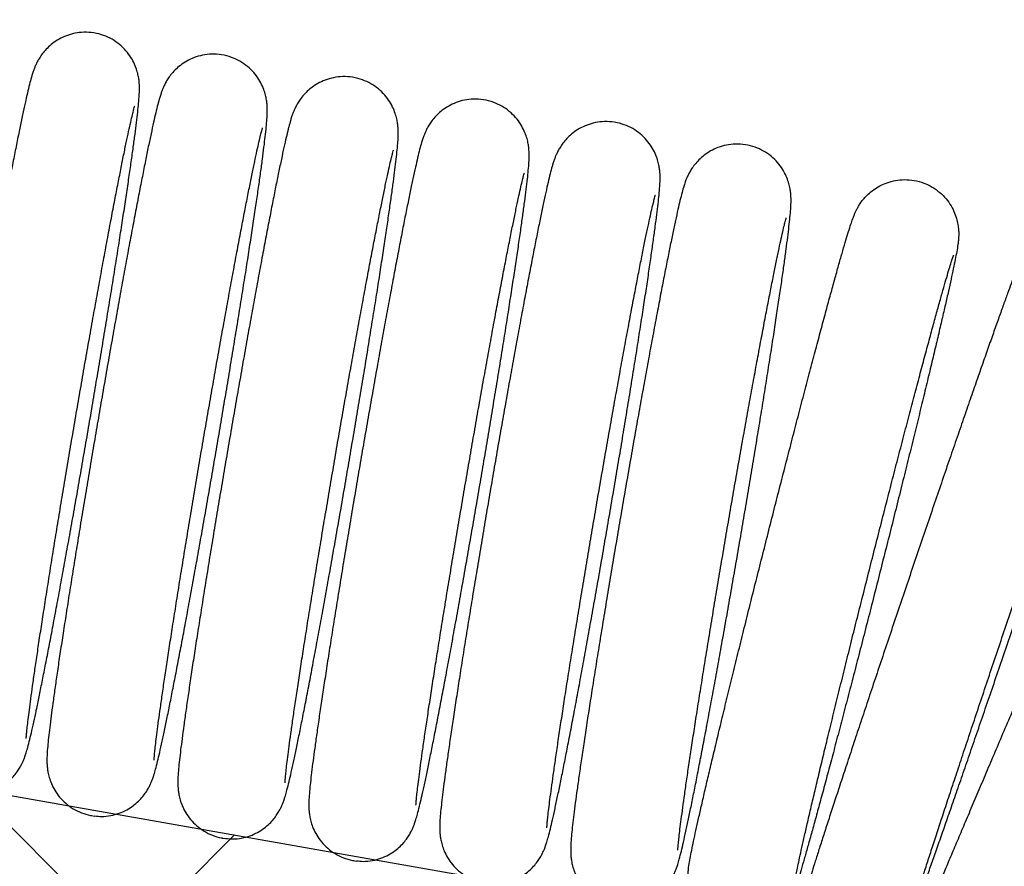
# Model space of a CAD drawing. Units: inches. Extents: x 8 to 120, y 5 to 101.
# Drawn here: x 106 to 108, y 58 to 60 of the extents above; entities that cross this region are included whole.
import ezdxf

# ---------------------------------------------------------------- set-up
doc = ezdxf.new("R2010")
doc.units = ezdxf.units.IN
doc.header["$LTSCALE"] = 10
doc.header["$MEASUREMENT"] = 0
doc.layers.add('LAYER1', color=7, linetype='Continuous')

# ---------------------------------------------------------------- blocks, each defined once
blk = doc.blocks.new('SW_HATCH_0')
at = {"color": 0, "linetype": 'Continuous', "lineweight": 18}
for p, q in [((8.2403, -1.559), (7.7347, -1.0534)), ((8.0176, -1.3363), (8.2158, -1.138))]:
    blk.add_line(p, q, dxfattribs=at)

msp = doc.modelspace()

# ---------------------------------------------------------------- linework, layer by layer
at = {"color": 7, "linetype": 'Continuous', "lineweight": 25}
for p, q in [((106.245, 58.1389), (106.2514, 58.1379)), ((106.4856, 58.0976), (106.4919, 58.0967)), ((106.7261, 58.0564), (106.7324, 58.0554))]:
    msp.add_line(p, q, dxfattribs=at)
for points, knots in [([(106.0167, 58.1785), (106.0208, 58.1781), (106.0305, 58.177), (106.0458, 58.1787), (106.0614, 58.1829), (106.0753, 58.1891), (106.0873, 58.1968), (106.0973, 58.2054), (106.1051, 58.2141), (106.1111, 58.2223), (106.1155, 58.2297), (106.1188, 58.2362), (106.1213, 58.2422), (106.1236, 58.2482), (106.126, 58.2554), (106.1287, 58.2651), (106.1321, 58.2781), (106.1361, 58.295), (106.1405, 58.3148), (106.1453, 58.3377), (106.1505, 58.3629), (106.1561, 58.3905), (106.162, 58.4206), (106.1683, 58.4529), (106.1749, 58.4874), (106.1817, 58.5239), (106.1888, 58.5622), (106.1961, 58.6021), (106.2036, 58.6433), (106.2112, 58.6857), (106.2189, 58.7291), (106.2266, 58.7732), (106.2344, 58.8177), (106.2421, 58.8625), (106.2497, 58.9073), (106.2572, 58.9518), (106.2646, 58.9958), (106.2717, 59.0391), (106.2787, 59.0815), (106.2853, 59.1226), (106.2917, 59.1623), (106.2977, 59.2004), (106.3033, 59.2367), (106.3085, 59.271), (106.3133, 59.3031), (106.3176, 59.3328), (106.3215, 59.3601), (106.3248, 59.3848), (106.3277, 59.4069), (106.33, 59.4264), (106.3318, 59.4434), (106.3331, 59.4574), (106.3336, 59.4678), (106.3337, 59.4763), (106.3334, 59.4834), (106.3327, 59.4907), (106.3311, 59.4995), (106.3283, 59.51), (106.3235, 59.5219), (106.3162, 59.5345), (106.3064, 59.5467), (106.2941, 59.5578), (106.2798, 59.5668), (106.2633, 59.5735), (106.2456, 59.5773), (106.2276, 59.5776), (106.2109, 59.575), (106.1959, 59.5699), (106.1827, 59.5631), (106.1714, 59.555), (106.1622, 59.5463), (106.155, 59.5378), (106.1496, 59.5298), (106.1457, 59.5228), (106.1427, 59.5165), (106.1403, 59.5106), (106.1381, 59.5043), (106.1355, 59.496), (106.1325, 59.485), (106.1288, 59.4702), (106.1247, 59.4524), (106.1202, 59.4318), (106.1152, 59.4081), (106.1099, 59.3819), (106.1042, 59.3534), (106.0981, 59.3224), (106.0918, 59.2893), (106.0851, 59.254), (106.0781, 59.2168), (106.071, 59.178), (106.0636, 59.1375), (106.0561, 59.0958), (106.0484, 59.053), (106.0407, 59.0094), (106.033, 58.9651), (106.0252, 58.9204), (106.0175, 58.8756), (106.0099, 58.8309), (106.0025, 58.7865), (105.9952, 58.7427), (105.9881, 58.6998), (105.9813, 58.6579), (105.9748, 58.6172), (105.9685, 58.5781), (105.9627, 58.5406), (105.9572, 58.5051), (105.9521, 58.4716), (105.9475, 58.4404), (105.9434, 58.4115), (105.9397, 58.3852), (105.9365, 58.3615), (105.9339, 58.3404), (105.9317, 58.3219), (105.9301, 58.3055), (105.9291, 58.293), (105.9288, 58.283), (105.9289, 58.2749), (105.9295, 58.2671), (105.9306, 58.2589), (105.9329, 58.2491), (105.9369, 58.2377), (105.9431, 58.2253), (105.952, 58.2127), (105.9634, 58.2011), (105.9769, 58.1913), (105.9923, 58.1837), (106.0042, 58.1803), (106.0106, 58.1791), (106.0114, 58.179)], [0, 0, 0, 0, 0.002935, 0.007002, 0.010841, 0.014479, 0.017923, 0.021164, 0.024177, 0.026969, 0.029671, 0.032515, 0.035745, 0.039781, 0.04531, 0.053994, 0.065542, 0.076552, 0.088228, 0.099423, 0.110408, 0.121287, 0.132105, 0.142884, 0.153639, 0.164376, 0.175101, 0.185817, 0.196527, 0.207231, 0.217933, 0.228632, 0.239329, 0.250026, 0.260722, 0.271418, 0.282115, 0.292814, 0.303515, 0.314219, 0.324927, 0.335641, 0.346363, 0.357095, 0.367841, 0.378607, 0.389403, 0.400242, 0.411151, 0.422182, 0.433445, 0.445246, 0.455179, 0.460684, 0.464305, 0.467492, 0.470503, 0.473523, 0.476806, 0.48041, 0.484222, 0.488169, 0.492199, 0.496277, 0.500805, 0.505042, 0.509022, 0.512787, 0.516355, 0.519728, 0.522891, 0.525819, 0.528557, 0.531282, 0.534225, 0.537687, 0.542152, 0.548511, 0.559449, 0.57082, 0.581632, 0.593063, 0.60416, 0.615098, 0.62595, 0.636752, 0.647521, 0.658268, 0.669, 0.679722, 0.690435, 0.701143, 0.711846, 0.722547, 0.733245, 0.743942, 0.754638, 0.765334, 0.776031, 0.786728, 0.797428, 0.80813, 0.818835, 0.829545, 0.840262, 0.850987, 0.861724, 0.872477, 0.883253, 0.894062, 0.904924, 0.91587, 0.926969, 0.938377, 0.95058, 0.958444, 0.963647, 0.966923, 0.969966, 0.972958, 0.976113, 0.979604, 0.983347, 0.987248, 0.991251, 0.995314, 0.999407, 1, 1, 1, 1]), ([(106.2514, 58.1383), (106.2555, 58.1378), (106.2653, 58.1367), (106.2806, 58.1384), (106.2962, 58.1426), (106.3101, 58.1488), (106.3221, 58.1565), (106.3321, 58.1651), (106.3399, 58.1738), (106.3459, 58.182), (106.3503, 58.1894), (106.3536, 58.1959), (106.3561, 58.2019), (106.3584, 58.2079), (106.3607, 58.2152), (106.3635, 58.2248), (106.3668, 58.2378), (106.3708, 58.2548), (106.3753, 58.2745), (106.3801, 58.2974), (106.3853, 58.3226), (106.3909, 58.3503), (106.3968, 58.3803), (106.4031, 58.4127), (106.4097, 58.4472), (106.4165, 58.4836), (106.4236, 58.5219), (106.4309, 58.5618), (106.4384, 58.603), (106.446, 58.6455), (106.4537, 58.6888), (106.4614, 58.7329), (106.4692, 58.7775), (106.4769, 58.8223), (106.4845, 58.867), (106.492, 58.9115), (106.4994, 58.9556), (106.5065, 58.9989), (106.5135, 59.0412), (106.5201, 59.0823), (106.5265, 59.1221), (106.5325, 59.1602), (106.5381, 59.1965), (106.5433, 59.2307), (106.5481, 59.2628), (106.5524, 59.2926), (106.5563, 59.3198), (106.5596, 59.3446), (106.5625, 59.3666), (106.5648, 59.3861), (106.5666, 59.4032), (106.5679, 59.4171), (106.5684, 59.4275), (106.5685, 59.436), (106.5682, 59.4431), (106.5675, 59.4504), (106.5659, 59.4593), (106.563, 59.4698), (106.5582, 59.4816), (106.551, 59.4942), (106.5412, 59.5065), (106.5289, 59.5175), (106.5146, 59.5265), (106.4981, 59.5333), (106.4803, 59.537), (106.4624, 59.5373), (106.4457, 59.5347), (106.4307, 59.5297), (106.4175, 59.5228), (106.4062, 59.5148), (106.397, 59.5061), (106.3898, 59.4975), (106.3844, 59.4895), (106.3805, 59.4825), (106.3775, 59.4762), (106.3751, 59.4703), (106.3729, 59.464), (106.3703, 59.4557), (106.3673, 59.4448), (106.3636, 59.4299), (106.3595, 59.4121), (106.355, 59.3915), (106.35, 59.3678), (106.3447, 59.3417), (106.339, 59.3131), (106.3329, 59.2822), (106.3266, 59.249), (106.3199, 59.2137), (106.3129, 59.1766), (106.3058, 59.1377), (106.2984, 59.0973), (106.2909, 59.0555), (106.2832, 59.0127), (106.2755, 58.9691), (106.2678, 58.9248), (106.26, 58.8801), (106.2523, 58.8353), (106.2447, 58.7906), (106.2373, 58.7463), (106.23, 58.7025), (106.2229, 58.6595), (106.2161, 58.6176), (106.2096, 58.577), (106.2033, 58.5378), (106.1975, 58.5004), (106.192, 58.4648), (106.1869, 58.4313), (106.1823, 58.4001), (106.1782, 58.3713), (106.1745, 58.3449), (106.1713, 58.3212), (106.1687, 58.3001), (106.1665, 58.2816), (106.1649, 58.2653), (106.1639, 58.2528), (106.1636, 58.2427), (106.1637, 58.2346), (106.1643, 58.2268), (106.1654, 58.2186), (106.1677, 58.2088), (106.1717, 58.1974), (106.1779, 58.185), (106.1868, 58.1725), (106.1981, 58.1609), (106.2117, 58.151), (106.2271, 58.1435), (106.2389, 58.14), (106.2454, 58.1388), (106.2462, 58.1387)], [0, 0, 0, 0, 0.002935, 0.007002, 0.010841, 0.014479, 0.017923, 0.021164, 0.024177, 0.026969, 0.029671, 0.032515, 0.035745, 0.039781, 0.04531, 0.053994, 0.065542, 0.076552, 0.088228, 0.099423, 0.110408, 0.121287, 0.132105, 0.142884, 0.153639, 0.164376, 0.175101, 0.185817, 0.196527, 0.207231, 0.217933, 0.228632, 0.239329, 0.250026, 0.260722, 0.271418, 0.282115, 0.292814, 0.303515, 0.314219, 0.324927, 0.335641, 0.346363, 0.357095, 0.367841, 0.378607, 0.389403, 0.400242, 0.411151, 0.422182, 0.433445, 0.445246, 0.455179, 0.460684, 0.464305, 0.467492, 0.470503, 0.473523, 0.476806, 0.48041, 0.484222, 0.488169, 0.492199, 0.496277, 0.500805, 0.505042, 0.509022, 0.512787, 0.516355, 0.519728, 0.522891, 0.525819, 0.528557, 0.531282, 0.534225, 0.537687, 0.542152, 0.548511, 0.559449, 0.57082, 0.581632, 0.593063, 0.60416, 0.615098, 0.62595, 0.636752, 0.647521, 0.658268, 0.669, 0.679722, 0.690435, 0.701143, 0.711846, 0.722547, 0.733245, 0.743942, 0.754638, 0.765334, 0.776031, 0.786728, 0.797428, 0.80813, 0.818835, 0.829545, 0.840262, 0.850987, 0.861724, 0.872477, 0.883253, 0.894062, 0.904924, 0.91587, 0.926969, 0.938377, 0.95058, 0.958444, 0.963647, 0.966923, 0.969966, 0.972958, 0.976113, 0.979604, 0.983347, 0.987248, 0.991251, 0.995314, 0.999407, 1, 1, 1, 1]), ([(106.492, 58.097), (106.4961, 58.0966), (106.5059, 58.0954), (106.5211, 58.0972), (106.5367, 58.1013), (106.5506, 58.1076), (106.5626, 58.1153), (106.5726, 58.1238), (106.5805, 58.1325), (106.5864, 58.1408), (106.5908, 58.1481), (106.5941, 58.1547), (106.5966, 58.1606), (106.5989, 58.1667), (106.6013, 58.1739), (106.604, 58.1835), (106.6074, 58.1966), (106.6114, 58.2135), (106.6158, 58.2333), (106.6207, 58.2561), (106.6259, 58.2813), (106.6314, 58.309), (106.6374, 58.3391), (106.6436, 58.3714), (106.6502, 58.4059), (106.657, 58.4424), (106.6641, 58.4807), (106.6714, 58.5205), (106.6789, 58.5618), (106.6865, 58.6042), (106.6942, 58.6476), (106.7019, 58.6917), (106.7097, 58.7362), (106.7174, 58.781), (106.725, 58.8258), (106.7325, 58.8703), (106.7399, 58.9143), (106.7471, 58.9576), (106.754, 58.9999), (106.7606, 59.0411), (106.767, 59.0808), (106.773, 59.1189), (106.7786, 59.1552), (106.7838, 59.1895), (106.7886, 59.2216), (106.7929, 59.2513), (106.7968, 59.2786), (106.8001, 59.3033), (106.803, 59.3254), (106.8053, 59.3448), (106.8072, 59.3619), (106.8084, 59.3758), (106.809, 59.3863), (106.809, 59.3948), (106.8087, 59.4018), (106.808, 59.4092), (106.8064, 59.418), (106.8036, 59.4285), (106.7988, 59.4404), (106.7915, 59.453), (106.7817, 59.4652), (106.7694, 59.4762), (106.7551, 59.4853), (106.7386, 59.492), (106.7209, 59.4957), (106.7029, 59.4961), (106.6863, 59.4934), (106.6712, 59.4884), (106.658, 59.4816), (106.6467, 59.4735), (106.6375, 59.4648), (106.6303, 59.4562), (106.625, 59.4483), (106.621, 59.4412), (106.6181, 59.435), (106.6156, 59.4291), (106.6134, 59.4228), (106.6108, 59.4145), (106.6078, 59.4035), (106.6042, 59.3887), (106.6001, 59.3709), (106.5956, 59.3502), (106.5906, 59.3265), (106.5852, 59.3004), (106.5795, 59.2718), (106.5735, 59.2409), (106.5671, 59.2077), (106.5604, 59.1725), (106.5535, 59.1353), (106.5463, 59.0964), (106.5389, 59.056), (106.5314, 59.0143), (106.5238, 58.9715), (106.516, 58.9278), (106.5083, 58.8835), (106.5006, 58.8389), (106.4929, 58.7941), (106.4853, 58.7494), (106.4778, 58.705), (106.4705, 58.6612), (106.4634, 58.6183), (106.4566, 58.5763), (106.4501, 58.5357), (106.4439, 58.4966), (106.438, 58.4591), (106.4325, 58.4236), (106.4275, 58.3901), (106.4229, 58.3589), (106.4187, 58.33), (106.415, 58.3037), (106.4119, 58.28), (106.4092, 58.2589), (106.407, 58.2403), (106.4054, 58.224), (106.4044, 58.2115), (106.4041, 58.2015), (106.4042, 58.1933), (106.4048, 58.1856), (106.406, 58.1774), (106.4082, 58.1675), (106.4122, 58.1561), (106.4185, 58.1437), (106.4273, 58.1312), (106.4387, 58.1196), (106.4523, 58.1098), (106.4676, 58.1022), (106.4795, 58.0987), (106.4859, 58.0976), (106.4868, 58.0974)], [0, 0, 0, 0, 0.002935, 0.007002, 0.010841, 0.014479, 0.017923, 0.021164, 0.024177, 0.026969, 0.029671, 0.032515, 0.035745, 0.039781, 0.04531, 0.053994, 0.065542, 0.076552, 0.088228, 0.099423, 0.110408, 0.121287, 0.132105, 0.142884, 0.153639, 0.164376, 0.175101, 0.185817, 0.196527, 0.207231, 0.217933, 0.228632, 0.239329, 0.250026, 0.260722, 0.271418, 0.282115, 0.292814, 0.303515, 0.314219, 0.324927, 0.335641, 0.346363, 0.357095, 0.367841, 0.378607, 0.389403, 0.400242, 0.411151, 0.422182, 0.433445, 0.445246, 0.455179, 0.460684, 0.464305, 0.467492, 0.470503, 0.473523, 0.476806, 0.48041, 0.484222, 0.488169, 0.492199, 0.496277, 0.500805, 0.505042, 0.509022, 0.512787, 0.516355, 0.519728, 0.522891, 0.525819, 0.528557, 0.531282, 0.534225, 0.537687, 0.542152, 0.548511, 0.559449, 0.57082, 0.581632, 0.593063, 0.60416, 0.615098, 0.62595, 0.636752, 0.647521, 0.658268, 0.669, 0.679722, 0.690435, 0.701143, 0.711846, 0.722547, 0.733245, 0.743942, 0.754638, 0.765334, 0.776031, 0.786728, 0.797428, 0.80813, 0.818835, 0.829545, 0.840262, 0.850987, 0.861724, 0.872477, 0.883253, 0.894062, 0.904924, 0.91587, 0.926969, 0.938377, 0.95058, 0.958444, 0.963647, 0.966923, 0.969966, 0.972958, 0.976113, 0.979604, 0.983347, 0.987248, 0.991251, 0.995314, 0.999407, 1, 1, 1, 1]), ([(106.7325, 58.0558), (106.7366, 58.0553), (106.7464, 58.0542), (106.7616, 58.0559), (106.7772, 58.0601), (106.7911, 58.0663), (106.8031, 58.074), (106.8131, 58.0826), (106.821, 58.0913), (106.827, 58.0995), (106.8313, 58.1069), (106.8346, 58.1134), (106.8372, 58.1194), (106.8394, 58.1254), (106.8418, 58.1327), (106.8446, 58.1423), (106.8479, 58.1553), (106.8519, 58.1723), (106.8563, 58.192), (106.8612, 58.2149), (106.8664, 58.2401), (106.872, 58.2678), (106.8779, 58.2978), (106.8841, 58.3302), (106.8907, 58.3647), (106.8976, 58.4011), (106.9047, 58.4394), (106.912, 58.4793), (106.9194, 58.5205), (106.927, 58.563), (106.9347, 58.6063), (106.9425, 58.6504), (106.9502, 58.695), (106.9579, 58.7397), (106.9656, 58.7845), (106.9731, 58.829), (106.9804, 58.8731), (106.9876, 58.9164), (106.9945, 58.9587), (107.0012, 58.9998), (107.0075, 59.0396), (107.0135, 59.0777), (107.0191, 59.1139), (107.0243, 59.1482), (107.0291, 59.1803), (107.0335, 59.2101), (107.0373, 59.2373), (107.0407, 59.262), (107.0435, 59.2841), (107.0459, 59.3036), (107.0477, 59.3206), (107.0489, 59.3346), (107.0495, 59.345), (107.0495, 59.3535), (107.0492, 59.3606), (107.0485, 59.3679), (107.047, 59.3768), (107.0441, 59.3873), (107.0393, 59.3991), (107.0321, 59.4117), (107.0222, 59.424), (107.01, 59.435), (106.9956, 59.444), (106.9791, 59.4508), (106.9614, 59.4545), (106.9434, 59.4548), (106.9268, 59.4522), (106.9117, 59.4472), (106.8985, 59.4403), (106.8872, 59.4323), (106.878, 59.4236), (106.8708, 59.415), (106.8655, 59.407), (106.8615, 59.4), (106.8586, 59.3937), (106.8562, 59.3878), (106.8539, 59.3815), (106.8513, 59.3732), (106.8483, 59.3622), (106.8447, 59.3474), (106.8406, 59.3296), (106.8361, 59.309), (106.8311, 59.2853), (106.8257, 59.2592), (106.82, 59.2306), (106.814, 59.1997), (106.8076, 59.1665), (106.8009, 59.1312), (106.794, 59.0941), (106.7868, 59.0552), (106.7794, 59.0148), (106.7719, 58.973), (106.7643, 58.9302), (106.7566, 58.8866), (106.7488, 58.8423), (106.7411, 58.7976), (106.7334, 58.7528), (106.7258, 58.7081), (106.7183, 58.6637), (106.711, 58.62), (106.704, 58.577), (106.6971, 58.5351), (106.6906, 58.4945), (106.6844, 58.4553), (106.6785, 58.4179), (106.6731, 58.3823), (106.668, 58.3488), (106.6634, 58.3176), (106.6592, 58.2888), (106.6556, 58.2624), (106.6524, 58.2387), (106.6497, 58.2176), (106.6476, 58.1991), (106.6459, 58.1828), (106.645, 58.1702), (106.6446, 58.1602), (106.6447, 58.1521), (106.6453, 58.1443), (106.6465, 58.1361), (106.6488, 58.1263), (106.6527, 58.1149), (106.659, 58.1025), (106.6678, 58.09), (106.6792, 58.0784), (106.6928, 58.0685), (106.7081, 58.061), (106.72, 58.0575), (106.7265, 58.0563), (106.7273, 58.0562)], [0, 0, 0, 0, 0.0029355, 0.0070023, 0.010841, 0.0144785, 0.0179226, 0.0211635, 0.0241767, 0.0269694, 0.0296705, 0.0325146, 0.0357445, 0.0397809, 0.0453096, 0.0539944, 0.0655418, 0.0765525, 0.0882279, 0.0994227, 0.110408, 0.121287, 0.1321048, 0.1428844, 0.1536389, 0.1643761, 0.175101, 0.1858171, 0.1965267, 0.2072315, 0.2179329, 0.2286318, 0.2393291, 0.2500255, 0.2607216, 0.271418, 0.2821152, 0.2928139, 0.3035148, 0.3142188, 0.3249271, 0.3356411, 0.3463628, 0.3570948, 0.3678411, 0.3786074, 0.3894027, 0.4002419, 0.4111514, 0.4221819, 0.4334451, 0.4452456, 0.455179, 0.4606841, 0.4643054, 0.4674916, 0.4705034, 0.4735229, 0.476806, 0.4804099, 0.4842222, 0.4881686, 0.4921994, 0.4962768, 0.5008048, 0.5050419, 0.5090219, 0.5127866, 0.5163548, 0.5197283, 0.5228906, 0.5258193, 0.5285566, 0.5312824, 0.534225, 0.5376866, 0.5421521, 0.5485113, 0.5594491, 0.5708195, 0.5816323, 0.5930627, 0.60416, 0.615098, 0.6259505, 0.636752, 0.6475211, 0.6582684, 0.6690005, 0.6797218, 0.6904352, 0.7011429, 0.7118463, 0.7225466, 0.7332449, 0.7439417, 0.754638, 0.7653342, 0.7760308, 0.7867284, 0.7974278, 0.8081298, 0.8188353, 0.8295455, 0.8402621, 0.8509873, 0.8617241, 0.872477, 0.8832528, 0.8940623, 0.9049238, 0.9158705, 0.9269692, 0.9383773, 0.9505801, 0.9584437, 0.9636475, 0.966923, 0.9699655, 0.9729578, 0.976113, 0.9796036, 0.9833472, 0.9872481, 0.9912515, 0.9953144, 0.9994069, 1, 1, 1, 1]), ([(106.1257, 58.2806), (106.1257, 58.2807), (106.1257, 58.281), (106.1259, 58.2846), (106.1265, 58.2911), (106.1275, 58.3013), (106.1291, 58.315), (106.1313, 58.3324), (106.134, 58.3531), (106.1373, 58.3769), (106.1411, 58.4036), (106.1454, 58.4329), (106.1502, 58.4648), (106.1554, 58.499), (106.1611, 58.5352), (106.1671, 58.5732), (106.1734, 58.6129), (106.1801, 58.654), (106.187, 58.6962), (106.1942, 58.7394), (106.2015, 58.7832), (106.209, 58.8275), (106.2167, 58.872), (106.2243, 58.9164), (106.232, 58.9605), (106.2397, 59.0041), (106.2473, 59.0469), (106.2548, 59.0886), (106.2621, 59.129), (106.2693, 59.1679), (106.2762, 59.2051), (106.2828, 59.2404), (106.2892, 59.2735), (106.2952, 59.3043), (106.3008, 59.3325), (106.3059, 59.358), (106.3106, 59.3806), (106.3148, 59.4001), (106.3184, 59.4163), (106.3213, 59.4284), (106.3234, 59.4367), (106.3245, 59.4408), (106.3251, 59.4426), (106.3249, 59.4421), (106.3249, 59.4421)], [0, 0, 0, 0, 0.011382, 0.027224, 0.046184, 0.067742, 0.091111, 0.115592, 0.140723, 0.166234, 0.191974, 0.217858, 0.243836, 0.269877, 0.295962, 0.322078, 0.348218, 0.374375, 0.400544, 0.426722, 0.452907, 0.479096, 0.505287, 0.53148, 0.557672, 0.583861, 0.610045, 0.636224, 0.662393, 0.688551, 0.714693, 0.740813, 0.766906, 0.792959, 0.818956, 0.844874, 0.870673, 0.896285, 0.921591, 0.946363, 0.967189, 0.985321, 0.999913, 1, 1, 1, 1]), ([(106.3605, 58.2403), (106.3605, 58.2404), (106.3605, 58.2408), (106.3607, 58.2444), (106.3613, 58.2509), (106.3623, 58.261), (106.3639, 58.2748), (106.3661, 58.2921), (106.3688, 58.3128), (106.3721, 58.3366), (106.3759, 58.3633), (106.3802, 58.3927), (106.385, 58.4245), (106.3902, 58.4587), (106.3959, 58.4949), (106.4019, 58.5329), (106.4082, 58.5726), (106.4149, 58.6137), (106.4218, 58.6559), (106.429, 58.6991), (106.4363, 58.743), (106.4438, 58.7873), (106.4514, 58.8317), (106.4591, 58.8762), (106.4668, 58.9203), (106.4745, 58.9638), (106.4821, 59.0066), (106.4896, 59.0483), (106.4969, 59.0887), (106.5041, 59.1277), (106.511, 59.1649), (106.5176, 59.2001), (106.524, 59.2332), (106.53, 59.264), (106.5355, 59.2922), (106.5407, 59.3177), (106.5454, 59.3403), (106.5496, 59.3598), (106.5532, 59.3761), (106.5561, 59.3882), (106.5582, 59.3964), (106.5593, 59.4005), (106.5599, 59.4023), (106.5597, 59.4019), (106.5597, 59.4018)], [0, 0, 0, 0, 0.0113824, 0.0272237, 0.0461837, 0.0677423, 0.0911105, 0.115592, 0.1407231, 0.1662342, 0.1919742, 0.217858, 0.2438356, 0.2698766, 0.2959618, 0.3220785, 0.3482182, 0.3743747, 0.4005437, 0.4267219, 0.4529066, 0.4790956, 0.5052873, 0.53148, 0.5576717, 0.5838608, 0.6100454, 0.6362237, 0.6623932, 0.6885508, 0.7146927, 0.7408134, 0.7669055, 0.7929585, 0.8189563, 0.8448745, 0.8706732, 0.8962854, 0.9215908, 0.9463631, 0.9671895, 0.985321, 0.9999129, 1, 1, 1, 1]), ([(106.973, 58.0145), (106.9771, 58.014), (106.9869, 58.0129), (107.0021, 58.0147), (107.0178, 58.0188), (107.0317, 58.0251), (107.0437, 58.0328), (107.0536, 58.0413), (107.0615, 58.05), (107.0675, 58.0583), (107.0719, 58.0656), (107.0751, 58.0721), (107.0777, 58.0781), (107.08, 58.0842), (107.0823, 58.0914), (107.0851, 58.101), (107.0884, 58.114), (107.0924, 58.131), (107.0968, 58.1508), (107.1017, 58.1736), (107.1069, 58.1988), (107.1125, 58.2265), (107.1184, 58.2566), (107.1247, 58.2889), (107.1312, 58.3234), (107.1381, 58.3599), (107.1452, 58.3982), (107.1525, 58.438), (107.1599, 58.4793), (107.1676, 58.5217), (107.1752, 58.5651), (107.183, 58.6092), (107.1907, 58.6537), (107.1984, 58.6985), (107.2061, 58.7433), (107.2136, 58.7878), (107.221, 58.8318), (107.2281, 58.8751), (107.235, 58.9174), (107.2417, 58.9586), (107.248, 58.9983), (107.254, 59.0364), (107.2596, 59.0727), (107.2649, 59.107), (107.2696, 59.139), (107.274, 59.1688), (107.2778, 59.1961), (107.2812, 59.2208), (107.284, 59.2429), (107.2864, 59.2623), (107.2882, 59.2794), (107.2894, 59.2933), (107.29, 59.3038), (107.2901, 59.3123), (107.2898, 59.3193), (107.289, 59.3267), (107.2875, 59.3355), (107.2846, 59.346), (107.2798, 59.3579), (107.2726, 59.3704), (107.2627, 59.3827), (107.2505, 59.3937), (107.2361, 59.4028), (107.2197, 59.4095), (107.2019, 59.4132), (107.184, 59.4135), (107.1673, 59.4109), (107.1523, 59.4059), (107.139, 59.3991), (107.1277, 59.391), (107.1185, 59.3823), (107.1114, 59.3737), (107.106, 59.3658), (107.1021, 59.3587), (107.0991, 59.3525), (107.0967, 59.3465), (107.0945, 59.3403), (107.0919, 59.332), (107.0889, 59.321), (107.0852, 59.3062), (107.0811, 59.2883), (107.0766, 59.2677), (107.0716, 59.244), (107.0663, 59.2179), (107.0606, 59.1893), (107.0545, 59.1584), (107.0481, 59.1252), (107.0415, 59.09), (107.0345, 59.0528), (107.0273, 59.0139), (107.02, 58.9735), (107.0124, 58.9318), (107.0048, 58.889), (106.9971, 58.8453), (106.9893, 58.801), (106.9816, 58.7564), (106.9739, 58.7116), (106.9663, 58.6669), (106.9589, 58.6225), (106.9516, 58.5787), (106.9445, 58.5357), (106.9377, 58.4938), (106.9311, 58.4532), (106.9249, 58.4141), (106.919, 58.3766), (106.9136, 58.3411), (106.9085, 58.3076), (106.9039, 58.2763), (106.8997, 58.2475), (106.8961, 58.2212), (106.8929, 58.1974), (106.8902, 58.1763), (106.8881, 58.1578), (106.8864, 58.1415), (106.8855, 58.129), (106.8851, 58.119), (106.8852, 58.1108), (106.8858, 58.103), (106.887, 58.0949), (106.8893, 58.085), (106.8933, 58.0736), (106.8995, 58.0612), (106.9084, 58.0487), (106.9197, 58.0371), (106.9333, 58.0272), (106.9487, 58.0197), (106.9605, 58.0162), (106.967, 58.0151), (106.9678, 58.0149)], [0, 0, 0, 0, 0.0029355, 0.0070023, 0.010841, 0.0144785, 0.0179226, 0.0211635, 0.0241767, 0.0269694, 0.0296705, 0.0325146, 0.0357445, 0.0397809, 0.0453096, 0.0539944, 0.0655418, 0.0765525, 0.0882279, 0.0994227, 0.110408, 0.121287, 0.1321048, 0.1428844, 0.1536389, 0.1643761, 0.175101, 0.1858171, 0.1965267, 0.2072315, 0.2179329, 0.2286318, 0.2393291, 0.2500255, 0.2607216, 0.271418, 0.2821152, 0.2928139, 0.3035148, 0.3142188, 0.3249271, 0.3356411, 0.3463628, 0.3570948, 0.3678411, 0.3786074, 0.3894027, 0.4002419, 0.4111514, 0.4221819, 0.4334451, 0.4452456, 0.455179, 0.4606841, 0.4643054, 0.4674916, 0.4705034, 0.4735229, 0.476806, 0.4804099, 0.4842222, 0.4881686, 0.4921994, 0.4962768, 0.5008048, 0.5050419, 0.5090219, 0.5127866, 0.5163548, 0.5197283, 0.5228906, 0.5258193, 0.5285566, 0.5312824, 0.534225, 0.5376866, 0.5421521, 0.5485113, 0.5594491, 0.5708195, 0.5816323, 0.5930627, 0.60416, 0.615098, 0.6259505, 0.636752, 0.6475211, 0.6582684, 0.6690005, 0.6797218, 0.6904352, 0.7011429, 0.7118463, 0.7225466, 0.7332449, 0.7439417, 0.754638, 0.7653342, 0.7760308, 0.7867284, 0.7974278, 0.8081298, 0.8188353, 0.8295455, 0.8402621, 0.8509873, 0.8617241, 0.872477, 0.8832528, 0.8940623, 0.9049238, 0.9158705, 0.9269692, 0.9383773, 0.9505801, 0.9584437, 0.9636475, 0.966923, 0.9699655, 0.9729578, 0.976113, 0.9796036, 0.9833472, 0.9872481, 0.9912515, 0.9953144, 0.9994069, 1, 1, 1, 1]), ([(107.2135, 57.9732), (107.2176, 57.9728), (107.2274, 57.9717), (107.2427, 57.9734), (107.2583, 57.9776), (107.2722, 57.9838), (107.2842, 57.9915), (107.2941, 58.0001), (107.302, 58.0088), (107.308, 58.017), (107.3124, 58.0244), (107.3157, 58.0309), (107.3182, 58.0369), (107.3205, 58.0429), (107.3228, 58.0501), (107.3256, 58.0598), (107.3289, 58.0728), (107.3329, 58.0897), (107.3373, 58.1095), (107.3422, 58.1324), (107.3474, 58.1576), (107.353, 58.1852), (107.3589, 58.2153), (107.3652, 58.2477), (107.3718, 58.2821), (107.3786, 58.3186), (107.3857, 58.3569), (107.393, 58.3968), (107.4005, 58.438), (107.4081, 58.4805), (107.4158, 58.5238), (107.4235, 58.5679), (107.4313, 58.6125), (107.439, 58.6572), (107.4466, 58.702), (107.4541, 58.7465), (107.4615, 58.7906), (107.4686, 58.8339), (107.4756, 58.8762), (107.4822, 58.9173), (107.4886, 58.957), (107.4945, 58.9952), (107.5002, 59.0314), (107.5054, 59.0657), (107.5102, 59.0978), (107.5145, 59.1275), (107.5184, 59.1548), (107.5217, 59.1795), (107.5246, 59.2016), (107.5269, 59.2211), (107.5287, 59.2381), (107.53, 59.2521), (107.5305, 59.2625), (107.5306, 59.271), (107.5303, 59.2781), (107.5296, 59.2854), (107.528, 59.2942), (107.5251, 59.3047), (107.5203, 59.3166), (107.5131, 59.3292), (107.5033, 59.3415), (107.491, 59.3525), (107.4767, 59.3615), (107.4602, 59.3683), (107.4424, 59.372), (107.4245, 59.3723), (107.4078, 59.3697), (107.3928, 59.3647), (107.3796, 59.3578), (107.3683, 59.3497), (107.3591, 59.3411), (107.3519, 59.3325), (107.3465, 59.3245), (107.3426, 59.3175), (107.3396, 59.3112), (107.3372, 59.3053), (107.335, 59.299), (107.3324, 59.2907), (107.3294, 59.2797), (107.3257, 59.2649), (107.3216, 59.2471), (107.3171, 59.2265), (107.3121, 59.2028), (107.3068, 59.1766), (107.3011, 59.1481), (107.295, 59.1172), (107.2887, 59.084), (107.282, 59.0487), (107.275, 59.0116), (107.2679, 58.9727), (107.2605, 58.9323), (107.253, 58.8905), (107.2453, 58.8477), (107.2376, 58.8041), (107.2299, 58.7598), (107.2221, 58.7151), (107.2144, 58.6703), (107.2068, 58.6256), (107.1994, 58.5812), (107.1921, 58.5375), (107.185, 58.4945), (107.1782, 58.4526), (107.1716, 58.4119), (107.1654, 58.3728), (107.1596, 58.3354), (107.1541, 58.2998), (107.149, 58.2663), (107.1444, 58.2351), (107.1403, 58.2062), (107.1366, 58.1799), (107.1334, 58.1562), (107.1308, 58.1351), (107.1286, 58.1166), (107.127, 58.1003), (107.126, 58.0877), (107.1257, 58.0777), (107.1258, 58.0696), (107.1264, 58.0618), (107.1275, 58.0536), (107.1298, 58.0438), (107.1338, 58.0324), (107.14, 58.02), (107.1489, 58.0075), (107.1602, 57.9959), (107.1738, 57.986), (107.1892, 57.9785), (107.201, 57.975), (107.2075, 57.9738), (107.2083, 57.9737)], [0, 0, 0, 0, 0.002935, 0.007002, 0.010841, 0.014479, 0.017923, 0.021164, 0.024177, 0.026969, 0.029671, 0.032515, 0.035745, 0.039781, 0.04531, 0.053994, 0.065542, 0.076552, 0.088228, 0.099423, 0.110408, 0.121287, 0.132105, 0.142884, 0.153639, 0.164376, 0.175101, 0.185817, 0.196527, 0.207231, 0.217933, 0.228632, 0.239329, 0.250026, 0.260722, 0.271418, 0.282115, 0.292814, 0.303515, 0.314219, 0.324927, 0.335641, 0.346363, 0.357095, 0.367841, 0.378607, 0.389403, 0.400242, 0.411151, 0.422182, 0.433445, 0.445246, 0.455179, 0.460684, 0.464305, 0.467492, 0.470503, 0.473523, 0.476806, 0.48041, 0.484222, 0.488169, 0.492199, 0.496277, 0.500805, 0.505042, 0.509022, 0.512787, 0.516355, 0.519728, 0.522891, 0.525819, 0.528557, 0.531282, 0.534225, 0.537687, 0.542152, 0.548511, 0.559449, 0.57082, 0.581632, 0.593063, 0.60416, 0.615098, 0.62595, 0.636752, 0.647521, 0.658268, 0.669, 0.679722, 0.690435, 0.701143, 0.711846, 0.722547, 0.733245, 0.743942, 0.754638, 0.765334, 0.776031, 0.786728, 0.797428, 0.80813, 0.818835, 0.829545, 0.840262, 0.850987, 0.861724, 0.872477, 0.883253, 0.894062, 0.904924, 0.91587, 0.926969, 0.938377, 0.95058, 0.958444, 0.963647, 0.966923, 0.969966, 0.972958, 0.976113, 0.979604, 0.983347, 0.987248, 0.991251, 0.995314, 0.999407, 1, 1, 1, 1]), ([(106.601, 58.199), (106.601, 58.1992), (106.601, 58.1995), (106.6012, 58.2031), (106.6018, 58.2096), (106.6028, 58.2197), (106.6044, 58.2335), (106.6066, 58.2508), (106.6093, 58.2715), (106.6126, 58.2953), (106.6164, 58.322), (106.6207, 58.3514), (106.6255, 58.3833), (106.6307, 58.4174), (106.6364, 58.4536), (106.6424, 58.4917), (106.6487, 58.5314), (106.6554, 58.5724), (106.6623, 58.6147), (106.6695, 58.6579), (106.6769, 58.7017), (106.6844, 58.746), (106.692, 58.7905), (106.6996, 58.8349), (106.7073, 58.879), (106.715, 58.9226), (106.7226, 58.9653), (106.7301, 59.007), (106.7374, 59.0475), (106.7446, 59.0864), (106.7515, 59.1236), (106.7582, 59.1589), (106.7645, 59.192), (106.7705, 59.2227), (106.7761, 59.251), (106.7812, 59.2765), (106.7859, 59.2991), (106.7901, 59.3186), (106.7937, 59.3348), (106.7966, 59.3469), (106.7987, 59.3552), (106.7998, 59.3593), (106.8004, 59.361), (106.8002, 59.3606), (106.8002, 59.3606)], [0, 0, 0, 0, 0.011382, 0.027224, 0.046184, 0.067742, 0.091111, 0.115592, 0.140723, 0.166234, 0.191974, 0.217858, 0.243836, 0.269877, 0.295962, 0.322078, 0.348218, 0.374375, 0.400544, 0.426722, 0.452907, 0.479096, 0.505287, 0.53148, 0.557672, 0.583861, 0.610045, 0.636224, 0.662393, 0.688551, 0.714693, 0.740813, 0.766906, 0.792959, 0.818956, 0.844874, 0.870673, 0.896285, 0.921591, 0.946363, 0.967189, 0.985321, 0.999913, 1, 1, 1, 1]), ([(106.8415, 58.1578), (106.8415, 58.1579), (106.8415, 58.1583), (106.8418, 58.1619), (106.8423, 58.1684), (106.8434, 58.1785), (106.8449, 58.1923), (106.8471, 58.2096), (106.8498, 58.2303), (106.8531, 58.2541), (106.8569, 58.2808), (106.8613, 58.3102), (106.866, 58.342), (106.8713, 58.3762), (106.8769, 58.4124), (106.8829, 58.4504), (106.8893, 58.4901), (106.8959, 58.5312), (106.9029, 58.5734), (106.91, 58.6166), (106.9174, 58.6605), (106.9249, 58.7048), (106.9325, 58.7492), (106.9402, 58.7937), (106.9479, 58.8378), (106.9555, 58.8813), (106.9631, 58.9241), (106.9706, 58.9658), (106.978, 59.0062), (106.9851, 59.0452), (106.992, 59.0824), (106.9987, 59.1176), (107.005, 59.1507), (107.011, 59.1815), (107.0166, 59.2097), (107.0218, 59.2352), (107.0265, 59.2578), (107.0306, 59.2773), (107.0343, 59.2936), (107.0371, 59.3057), (107.0392, 59.3139), (107.0403, 59.318), (107.0409, 59.3198), (107.0408, 59.3193), (107.0408, 59.3193)], [0, 0, 0, 0, 0.011382, 0.027224, 0.046184, 0.067742, 0.091111, 0.115592, 0.140723, 0.166234, 0.191974, 0.217858, 0.243836, 0.269877, 0.295962, 0.322078, 0.348218, 0.374375, 0.400544, 0.426722, 0.452907, 0.479096, 0.505287, 0.53148, 0.557672, 0.583861, 0.610045, 0.636224, 0.662393, 0.688551, 0.714693, 0.740813, 0.766906, 0.792959, 0.818956, 0.844874, 0.870673, 0.896285, 0.921591, 0.946363, 0.967189, 0.985321, 0.999913, 1, 1, 1, 1]), ([(107.4247, 57.9278), (107.4307, 57.9272), (107.4422, 57.926), (107.4589, 57.928), (107.474, 57.9322), (107.4874, 57.9383), (107.4989, 57.9458), (107.5085, 57.9539), (107.516, 57.962), (107.5217, 57.9695), (107.5258, 57.9761), (107.5289, 57.9818), (107.5313, 57.9869), (107.5335, 57.9921), (107.536, 57.9985), (107.539, 58.0071), (107.5428, 58.0191), (107.5476, 58.0347), (107.5531, 58.0532), (107.5592, 58.0748), (107.566, 58.0989), (107.5734, 58.1254), (107.5813, 58.1544), (107.5898, 58.1857), (107.5987, 58.2191), (107.6082, 58.2545), (107.618, 58.2918), (107.6282, 58.3306), (107.6387, 58.3709), (107.6495, 58.4124), (107.6605, 58.4548), (107.6716, 58.498), (107.6827, 58.5417), (107.6939, 58.5857), (107.705, 58.6297), (107.7161, 58.6735), (107.7269, 58.7169), (107.7375, 58.7596), (107.7479, 58.8014), (107.7579, 58.842), (107.7675, 58.8813), (107.7766, 58.9191), (107.7853, 58.955), (107.7934, 58.9891), (107.801, 59.0209), (107.8079, 59.0505), (107.8142, 59.0777), (107.8197, 59.1023), (107.8246, 59.1243), (107.8288, 59.1436), (107.8322, 59.1603), (107.835, 59.1749), (107.8368, 59.1852), (107.8378, 59.1936), (107.8384, 59.2001), (107.8386, 59.2069), (107.8384, 59.2146), (107.8372, 59.2243), (107.8346, 59.2359), (107.8299, 59.2488), (107.8227, 59.2621), (107.8128, 59.2749), (107.8006, 59.2862), (107.7863, 59.2955), (107.77, 59.3024), (107.7526, 59.3063), (107.735, 59.307), (107.7187, 59.3047), (107.7038, 59.3002), (107.6907, 59.2939), (107.6794, 59.2863), (107.6701, 59.2782), (107.6629, 59.2701), (107.6575, 59.2627), (107.6535, 59.2562), (107.6505, 59.2507), (107.6482, 59.2456), (107.646, 59.2403), (107.6434, 59.2336), (107.6403, 59.2245), (107.6363, 59.2118), (107.6314, 59.1958), (107.6259, 59.1769), (107.6196, 59.155), (107.6127, 59.1306), (107.6053, 59.1037), (107.5973, 59.0743), (107.5887, 59.0427), (107.5797, 59.009), (107.5702, 58.9733), (107.5603, 58.9358), (107.55, 58.8967), (107.5395, 58.8562), (107.5287, 58.8146), (107.5177, 58.772), (107.5066, 58.7287), (107.4954, 58.685), (107.4843, 58.641), (107.4731, 58.597), (107.4621, 58.5532), (107.4513, 58.5099), (107.4407, 58.4674), (107.4304, 58.4257), (107.4205, 58.3853), (107.4109, 58.3462), (107.4018, 58.3087), (107.3933, 58.273), (107.3852, 58.2393), (107.3778, 58.2077), (107.3709, 58.1785), (107.3648, 58.1517), (107.3593, 58.1275), (107.3545, 58.1059), (107.3505, 58.087), (107.3471, 58.0706), (107.3444, 58.0563), (107.3428, 58.0465), (107.3418, 58.038), (107.3414, 58.0318), (107.3412, 58.0252), (107.3416, 58.0171), (107.3429, 58.007), (107.3458, 57.9952), (107.3509, 57.9822), (107.3586, 57.9689), (107.3689, 57.9563), (107.3815, 57.9453), (107.3962, 57.9364), (107.4108, 57.9306), (107.4205, 57.9287), (107.4247, 57.9278)], [0, 0, 0, 0, 0.004253, 0.00814, 0.011818, 0.015298, 0.018579, 0.02164, 0.02444, 0.026984, 0.02942, 0.032005, 0.034988, 0.038806, 0.044186, 0.053012, 0.06428, 0.075055, 0.086465, 0.097487, 0.108339, 0.119106, 0.129823, 0.14051, 0.151176, 0.161829, 0.172473, 0.183109, 0.19374, 0.204368, 0.214993, 0.225615, 0.236237, 0.246858, 0.257478, 0.268099, 0.27872, 0.289342, 0.299966, 0.310591, 0.32122, 0.331853, 0.342491, 0.353137, 0.363792, 0.374462, 0.385151, 0.39587, 0.406637, 0.417482, 0.428475, 0.439781, 0.451978, 0.457963, 0.462146, 0.465057, 0.467797, 0.47052, 0.473511, 0.476896, 0.480541, 0.484359, 0.488295, 0.492302, 0.496346, 0.500721, 0.50482, 0.508678, 0.512326, 0.515778, 0.519029, 0.522056, 0.524817, 0.527332, 0.529773, 0.532394, 0.535465, 0.539449, 0.545151, 0.554856, 0.566089, 0.576793, 0.588114, 0.599101, 0.609937, 0.620695, 0.631407, 0.64209, 0.652754, 0.663406, 0.674048, 0.684683, 0.695314, 0.705941, 0.716566, 0.727188, 0.73781, 0.74843, 0.759051, 0.769671, 0.780293, 0.790915, 0.801539, 0.812165, 0.822794, 0.833428, 0.844067, 0.854714, 0.865371, 0.876043, 0.886736, 0.897461, 0.908237, 0.919098, 0.930122, 0.941505, 0.953972, 0.959042, 0.96264, 0.965519, 0.968255, 0.971, 0.97406, 0.977501, 0.981179, 0.985021, 0.988973, 0.992988, 0.997035, 1, 1, 1, 1]), ([(107.082, 58.1165), (107.082, 58.1167), (107.0821, 58.117), (107.0823, 58.1206), (107.0828, 58.1271), (107.0839, 58.1372), (107.0855, 58.151), (107.0876, 58.1683), (107.0904, 58.189), (107.0937, 58.2128), (107.0975, 58.2395), (107.1018, 58.2689), (107.1066, 58.3008), (107.1118, 58.3349), (107.1174, 58.3711), (107.1234, 58.4092), (107.1298, 58.4489), (107.1365, 58.4899), (107.1434, 58.5322), (107.1506, 58.5753), (107.1579, 58.6192), (107.1654, 58.6635), (107.173, 58.708), (107.1807, 58.7524), (107.1884, 58.7965), (107.1961, 58.8401), (107.2037, 58.8828), (107.2112, 58.9245), (107.2185, 58.965), (107.2256, 59.0039), (107.2326, 59.0411), (107.2392, 59.0764), (107.2455, 59.1095), (107.2515, 59.1402), (107.2571, 59.1685), (107.2623, 59.194), (107.267, 59.2166), (107.2712, 59.2361), (107.2748, 59.2523), (107.2777, 59.2644), (107.2797, 59.2727), (107.2809, 59.2767), (107.2814, 59.2785), (107.2813, 59.2781), (107.2813, 59.2781)], [0, 0, 0, 0, 0.011382, 0.027224, 0.046184, 0.067742, 0.091111, 0.115592, 0.140723, 0.166234, 0.191974, 0.217858, 0.243836, 0.269877, 0.295962, 0.322078, 0.348218, 0.374375, 0.400544, 0.426722, 0.452907, 0.479096, 0.505287, 0.53148, 0.557672, 0.583861, 0.610045, 0.636224, 0.662393, 0.688551, 0.714693, 0.740813, 0.766906, 0.792959, 0.818956, 0.844874, 0.870673, 0.896285, 0.921591, 0.946363, 0.967189, 0.985321, 0.999913, 1, 1, 1, 1]), ([(107.3226, 58.0753), (107.3226, 58.0754), (107.3226, 58.0757), (107.3228, 58.0793), (107.3234, 58.0858), (107.3244, 58.096), (107.326, 58.1097), (107.3282, 58.1271), (107.3309, 58.1478), (107.3342, 58.1716), (107.338, 58.1983), (107.3423, 58.2277), (107.3471, 58.2595), (107.3523, 58.2937), (107.3579, 58.3299), (107.364, 58.3679), (107.3703, 58.4076), (107.377, 58.4487), (107.3839, 58.4909), (107.3911, 58.5341), (107.3984, 58.5779), (107.4059, 58.6222), (107.4135, 58.6667), (107.4212, 58.7111), (107.4289, 58.7553), (107.4366, 58.7988), (107.4442, 58.8416), (107.4517, 58.8833), (107.459, 58.9237), (107.4662, 58.9626), (107.4731, 58.9998), (107.4797, 59.0351), (107.4861, 59.0682), (107.4921, 59.099), (107.4976, 59.1272), (107.5028, 59.1527), (107.5075, 59.1753), (107.5117, 59.1948), (107.5153, 59.211), (107.5182, 59.2232), (107.5203, 59.2314), (107.5214, 59.2355), (107.522, 59.2373), (107.5218, 59.2368), (107.5218, 59.2368)], [0, 0, 0, 0, 0.011382, 0.027224, 0.046184, 0.067742, 0.091111, 0.115592, 0.140723, 0.166234, 0.191974, 0.217858, 0.243836, 0.269877, 0.295962, 0.322078, 0.348218, 0.374375, 0.400544, 0.426722, 0.452907, 0.479096, 0.505287, 0.53148, 0.557672, 0.583861, 0.610045, 0.636224, 0.662393, 0.688551, 0.714693, 0.740813, 0.766906, 0.792959, 0.818956, 0.844874, 0.870673, 0.896285, 0.921591, 0.946363, 0.967189, 0.985321, 0.999913, 1, 1, 1, 1]), ([(107.6619, 57.8651), (107.6662, 57.8657), (107.6754, 57.8669), (107.6886, 57.8715), (107.7011, 57.8777), (107.7118, 57.8851), (107.7205, 57.8929), (107.7273, 57.9003), (107.7322, 57.907), (107.7358, 57.9125), (107.7384, 57.9171), (107.7405, 57.9213), (107.7425, 57.9256), (107.7449, 57.9312), (107.7481, 57.939), (107.7525, 57.9505), (107.758, 57.965), (107.7644, 57.9824), (107.7718, 58.0029), (107.78, 58.0259), (107.7891, 58.0514), (107.7989, 58.0793), (107.8095, 58.1095), (107.8208, 58.1419), (107.8328, 58.1763), (107.8453, 58.2124), (107.8583, 58.2502), (107.8718, 58.2894), (107.8856, 58.3298), (107.8998, 58.3711), (107.9141, 58.4132), (107.9286, 58.4559), (107.9432, 58.4988), (107.9577, 58.5418), (107.9722, 58.5846), (107.9864, 58.627), (108.0004, 58.6687), (108.0141, 58.7096), (108.0274, 58.7494), (108.0402, 58.7878), (108.0524, 58.8248), (108.0641, 58.86), (108.075, 58.8934), (108.0852, 58.9246), (108.0947, 58.9536), (108.1033, 58.9803), (108.111, 59.0044), (108.1178, 59.0258), (108.1237, 59.0446), (108.1286, 59.0607), (108.1327, 59.0743), (108.1354, 59.0838), (108.1371, 59.0906), (108.1383, 59.0957), (108.1393, 59.1007), (108.1401, 59.1065), (108.1408, 59.1136), (108.1408, 59.123), (108.1398, 59.1344), (108.1368, 59.1475), (108.1314, 59.1614), (108.1235, 59.1751), (108.113, 59.1879), (108.1002, 59.1989), (108.085, 59.2081), (108.068, 59.2144), (108.0504, 59.2174), (108.0336, 59.2173), (108.018, 59.2146), (108.0039, 59.2098), (107.9914, 59.2035), (107.9809, 59.1961), (107.9722, 59.1883), (107.9656, 59.1809), (107.9607, 59.1743), (107.9572, 59.1688), (107.9546, 59.1642), (107.9525, 59.1601), (107.9505, 59.1558), (107.948, 59.15), (107.9448, 59.142), (107.9403, 59.1302), (107.9348, 59.1156), (107.9284, 59.098), (107.9209, 59.0774), (107.9126, 59.0543), (107.9035, 59.0286), (107.8936, 59.0005), (107.883, 58.9702), (107.8716, 58.9377), (107.8596, 58.9032), (107.8471, 58.8669), (107.834, 58.8291), (107.8205, 58.7898), (107.8067, 58.7494), (107.7925, 58.708), (107.7781, 58.6658), (107.7636, 58.6232), (107.7491, 58.5802), (107.7345, 58.5373), (107.7201, 58.4945), (107.7059, 58.4521), (107.6919, 58.4104), (107.6782, 58.3696), (107.665, 58.3299), (107.6522, 58.2915), (107.64, 58.2547), (107.6284, 58.2195), (107.6175, 58.1863), (107.6073, 58.1552), (107.5979, 58.1263), (107.5894, 58.0998), (107.5817, 58.0759), (107.5749, 58.0545), (107.5691, 58.0359), (107.5642, 58.0199), (107.5602, 58.0065), (107.5576, 57.9971), (107.5558, 57.9902), (107.5546, 57.9849), (107.5537, 57.9797), (107.5528, 57.9737), (107.5523, 57.9662), (107.5524, 57.9564), (107.5538, 57.9446), (107.5572, 57.9313), (107.5631, 57.9173), (107.5715, 57.9037), (107.5825, 57.8913), (107.5956, 57.8806), (107.6056, 57.8755), (107.6106, 57.873)], [0, 0, 0, 0, 0.0030383, 0.006557, 0.0098744, 0.0129777, 0.0158288, 0.0183651, 0.0206001, 0.0227377, 0.0250593, 0.0278415, 0.0315702, 0.0371212, 0.0472086, 0.0582536, 0.0688436, 0.0800353, 0.090978, 0.1018077, 0.1125792, 0.1233171, 0.1340341, 0.1447375, 0.1554316, 0.166119, 0.1768017, 0.1874809, 0.1981576, 0.2088324, 0.2195059, 0.2301784, 0.2408504, 0.2515222, 0.2621941, 0.2728663, 0.2835391, 0.2942129, 0.304888, 0.3155652, 0.3262449, 0.3369281, 0.3476159, 0.3583101, 0.3690132, 0.3797289, 0.3904635, 0.4012275, 0.4120402, 0.422941, 0.4340222, 0.4455611, 0.4522306, 0.4567928, 0.4603151, 0.4628169, 0.4652428, 0.4676871, 0.4705385, 0.4738341, 0.4773839, 0.4811411, 0.4850478, 0.4890432, 0.4930863, 0.4975691, 0.5017588, 0.5056898, 0.5094014, 0.5129104, 0.5162184, 0.5193111, 0.522149, 0.5246697, 0.5268944, 0.5290347, 0.5313692, 0.5341829, 0.5379711, 0.5436431, 0.5541257, 0.5651353, 0.5757058, 0.5868747, 0.5978082, 0.6086334, 0.6194024, 0.6301389, 0.640855, 0.6515577, 0.6622513, 0.6729384, 0.6836209, 0.6942999, 0.7049764, 0.7156512, 0.7263246, 0.7369971, 0.7476691, 0.7583409, 0.7690128, 0.7796849, 0.7903578, 0.8010316, 0.8117069, 0.8223842, 0.8330641, 0.8437475, 0.8544356, 0.8651303, 0.875834, 0.8865506, 0.8972866, 0.9080528, 0.9188693, 0.9297772, 0.9408743, 0.9524597, 0.9592613, 0.963902, 0.9670593, 0.9695267, 0.9719203, 0.9744191, 0.9773734, 0.9807313, 0.9843256, 0.9881187, 0.9920476, 0.9960555, 1, 1, 1, 1]), ([(107.5377, 58.0182), (107.5377, 58.0184), (107.5378, 58.0188), (107.5384, 58.0225), (107.5396, 58.029), (107.5416, 58.0392), (107.5445, 58.0529), (107.5482, 58.0701), (107.5528, 58.0905), (107.5581, 58.114), (107.5642, 58.1403), (107.5709, 58.1692), (107.5783, 58.2005), (107.5863, 58.234), (107.5949, 58.2696), (107.604, 58.307), (107.6135, 58.346), (107.6235, 58.3864), (107.6338, 58.4279), (107.6443, 58.4704), (107.6551, 58.5135), (107.6661, 58.5571), (107.6772, 58.6009), (107.6883, 58.6446), (107.6994, 58.6881), (107.7104, 58.731), (107.7213, 58.7732), (107.732, 58.8143), (107.7424, 58.8542), (107.7525, 58.8926), (107.7622, 58.9294), (107.7715, 58.9643), (107.7803, 58.997), (107.7886, 59.0275), (107.7962, 59.0556), (107.8033, 59.081), (107.8096, 59.1036), (107.8153, 59.1232), (107.8201, 59.1396), (107.8239, 59.1522), (107.8267, 59.161), (107.8283, 59.1658), (107.8291, 59.1679), (107.8289, 59.1676), (107.8289, 59.1675)], [0, 0, 0, 0, 0.011948, 0.027878, 0.047103, 0.068952, 0.092512, 0.117059, 0.142153, 0.167555, 0.193139, 0.218834, 0.244603, 0.270419, 0.29627, 0.322144, 0.348036, 0.373941, 0.399855, 0.425776, 0.451702, 0.477631, 0.503563, 0.529495, 0.555426, 0.581356, 0.607283, 0.633205, 0.65912, 0.685027, 0.710922, 0.736802, 0.762661, 0.788492, 0.814282, 0.840014, 0.865659, 0.891167, 0.916448, 0.941329, 0.962784, 0.981756, 0.997004, 1, 1, 1, 1]), ([(107.8951, 57.794), (107.8972, 57.7948), (107.9033, 57.7973), (107.9122, 57.8029), (107.9216, 57.8102), (107.9289, 57.8176), (107.9344, 57.8242), (107.9383, 57.8296), (107.9409, 57.8338), (107.9428, 57.8371), (107.9443, 57.84), (107.9459, 57.843), (107.9481, 57.8476), (107.9513, 57.8545), (107.9563, 57.8656), (107.9624, 57.8793), (107.9699, 57.8961), (107.9784, 57.9155), (107.988, 57.9374), (107.9987, 57.9619), (108.0104, 57.9888), (108.023, 58.0179), (108.0366, 58.0491), (108.051, 58.0823), (108.0661, 58.1173), (108.0819, 58.1538), (108.0982, 58.1918), (108.115, 58.2308), (108.1323, 58.2709), (108.1498, 58.3117), (108.1675, 58.353), (108.1854, 58.3946), (108.2032, 58.4363), (108.221, 58.4778), (108.2385, 58.5189), (108.2558, 58.5594), (108.2727, 58.5991), (108.2892, 58.6377), (108.305, 58.675), (108.3203, 58.7109), (108.3348, 58.7451), (108.3485, 58.7774), (108.3613, 58.8077), (108.3732, 58.8359), (108.384, 58.8617), (108.3938, 58.885), (108.4024, 58.9057), (108.4099, 58.9238), (108.4163, 58.9391), (108.4214, 58.9517), (108.4254, 58.9618), (108.4277, 58.9676), (108.4295, 58.9725), (108.4306, 58.976), (108.432, 58.9808), (108.4334, 58.9867), (108.4347, 58.9948), (108.4355, 59.0052), (108.4348, 59.0176), (108.4323, 59.0312), (108.4275, 59.0454), (108.42, 59.0595), (108.4098, 59.0727), (108.3973, 59.0843), (108.3824, 59.0939), (108.3659, 59.1007), (108.3486, 59.1042), (108.3321, 59.1048), (108.3166, 59.1028), (108.3025, 59.0987), (108.29, 59.093), (108.2791, 59.0861), (108.2701, 59.0788), (108.2631, 59.0715), (108.2579, 59.0651), (108.2543, 59.0598), (108.2518, 59.0558), (108.25, 59.0526), (108.2485, 59.0498), (108.2469, 59.0466), (108.2447, 59.042), (108.2413, 59.0348), (108.2363, 59.0237), (108.2301, 59.0099), (108.2227, 58.9929), (108.2141, 58.9734), (108.2044, 58.9513), (108.1936, 58.9267), (108.1819, 58.8996), (108.1691, 58.8704), (108.1555, 58.839), (108.1411, 58.8057), (108.126, 58.7706), (108.1101, 58.734), (108.0938, 58.696), (108.0769, 58.6568), (108.0597, 58.6167), (108.0421, 58.5759), (108.0244, 58.5345), (108.0065, 58.4929), (107.9887, 58.4512), (107.9709, 58.4098), (107.9534, 58.3687), (107.9361, 58.3282), (107.9192, 58.2886), (107.9028, 58.2501), (107.887, 58.2128), (107.8718, 58.1771), (107.8573, 58.143), (107.8437, 58.1108), (107.8309, 58.0806), (107.8191, 58.0526), (107.8084, 58.027), (107.7987, 58.0038), (107.7901, 57.9832), (107.7826, 57.9654), (107.7764, 57.9502), (107.7713, 57.9378), (107.7674, 57.9279), (107.7652, 57.9222), (107.7634, 57.9173), (107.7623, 57.9138), (107.7609, 57.9091), (107.7595, 57.9031), (107.7582, 57.8949), (107.7576, 57.8844), (107.7583, 57.872), (107.7609, 57.8583), (107.7659, 57.8441), (107.7735, 57.83), (107.7838, 57.8169), (107.7964, 57.8054), (107.8114, 57.7961), (107.8244, 57.7903), (107.8326, 57.7889), (107.8347, 57.7885)], [0, 0, 0, 0, 0.001558, 0.004608, 0.007412, 0.009916, 0.012022, 0.013771, 0.015447, 0.017349, 0.019791, 0.023343, 0.029193, 0.040772, 0.051277, 0.06241, 0.073232, 0.083939, 0.094594, 0.105222, 0.115835, 0.126437, 0.137032, 0.147623, 0.158211, 0.168797, 0.179381, 0.189964, 0.200546, 0.211127, 0.221708, 0.232289, 0.242869, 0.25345, 0.264031, 0.274611, 0.285193, 0.295775, 0.306358, 0.316942, 0.327528, 0.338116, 0.348706, 0.359301, 0.369902, 0.380511, 0.391134, 0.401778, 0.412461, 0.42322, 0.434159, 0.445673, 0.449702, 0.453062, 0.454992, 0.45684, 0.458834, 0.461391, 0.464356, 0.467569, 0.471098, 0.474856, 0.478751, 0.482723, 0.486735, 0.4911, 0.495184, 0.499022, 0.502646, 0.506069, 0.509291, 0.512298, 0.51506, 0.517506, 0.519545, 0.52126, 0.522955, 0.524916, 0.52749, 0.5313, 0.537755, 0.548753, 0.559235, 0.570332, 0.581143, 0.591846, 0.602499, 0.613126, 0.623737, 0.634339, 0.644934, 0.655525, 0.666113, 0.676698, 0.687282, 0.697865, 0.708447, 0.719028, 0.729609, 0.74019, 0.75077, 0.761351, 0.771931, 0.782512, 0.793094, 0.803676, 0.814259, 0.824843, 0.835429, 0.846017, 0.856608, 0.867203, 0.877804, 0.888414, 0.899038, 0.909684, 0.920371, 0.931137, 0.942094, 0.953685, 0.957331, 0.960408, 0.962308, 0.964154, 0.966167, 0.968753, 0.971728, 0.974956, 0.978499, 0.982265, 0.986165, 0.99014, 0.994153, 0.998504, 1, 1, 1, 1]), ([(107.7473, 57.9442), (107.7473, 57.9442), (107.7473, 57.9442), (107.7479, 57.9469), (107.7494, 57.9521), (107.752, 57.9609), (107.7558, 57.9731), (107.7606, 57.9888), (107.7666, 58.0076), (107.7735, 58.0295), (107.7815, 58.0541), (107.7903, 58.0813), (107.8, 58.111), (107.8104, 58.1429), (107.8216, 58.1768), (107.8335, 58.2127), (107.8459, 58.2501), (107.8589, 58.2891), (107.8723, 58.3292), (107.8861, 58.3703), (107.9001, 58.4123), (107.9144, 58.4547), (107.9289, 58.4975), (107.9434, 58.5403), (107.9579, 58.583), (107.9723, 58.6252), (107.9865, 58.6668), (108.0004, 58.7075), (108.014, 58.7472), (108.0272, 58.7855), (108.0399, 58.8223), (108.0521, 58.8573), (108.0636, 58.8904), (108.0744, 58.9213), (108.0845, 58.95), (108.0938, 58.9762), (108.1022, 58.9997), (108.1096, 59.0204), (108.1161, 59.0382), (108.1215, 59.0529), (108.1256, 59.0638), (108.1284, 59.0708), (108.1299, 59.0746), (108.13, 59.0749), (108.1301, 59.075)], [0, 0, 0, 0, 0.007534, 0.022229, 0.040623, 0.062033, 0.085357, 0.109714, 0.134602, 0.15977, 0.185094, 0.210512, 0.235988, 0.261502, 0.287042, 0.312601, 0.338172, 0.363754, 0.389342, 0.414935, 0.440532, 0.466132, 0.491734, 0.517336, 0.542939, 0.56854, 0.59414, 0.619738, 0.645331, 0.67092, 0.696503, 0.722076, 0.747638, 0.773184, 0.798707, 0.824199, 0.849643, 0.875014, 0.900266, 0.925311, 0.949967, 0.970885, 0.988608, 1, 1, 1, 1])]:
    msp.add_open_spline(points, degree=3, knots=knots, dxfattribs=at)
at = {"layer": 'LAYER1'}
msp.add_line((97.9954, 59.6004), (107.3754, 57.9508), dxfattribs=at)

# ---------------------------------------------------------------- block references
at = {"color": 7, "linetype": 'Continuous', "lineweight": 18}
msp.add_blockref('SW_HATCH_0', (98.2923, 59.2414), dxfattribs=at)

doc.saveas('drawing.dxf')
